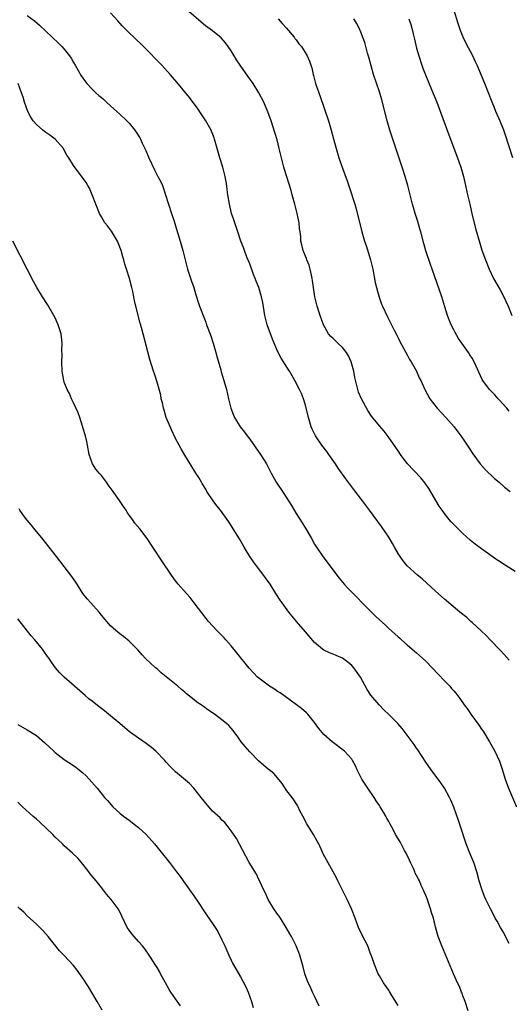
# Model space of a CAD drawing. Units: inches. Extents: x 2637000 to 2640000, y 1476000 to 1479000.
# Drawn here: x 2638039 to 2638145, y 1476212 to 1476425 of the extents above; entities that cross this region are included whole.
import ezdxf

# ---------------------------------------------------------------- set-up
doc = ezdxf.new("R2010")
doc.units = ezdxf.units.IN
doc.header["$MEASUREMENT"] = 0
doc.layers.add('LD26371476_10ft', color=53, linetype='Continuous')

msp = doc.modelspace()

# ---------------------------------------------------------------- linework, layer by layer
at = {"layer": 'LD26371476_10ft'}
for points, elevation in [([(2638145, 1476286.64), (2638143.88, 1476287.88), (2638143, 1476288.76), (2638140.89, 1476291), (2638139.99, 1476291.99), (2638138.96, 1476292.96), (2638137, 1476294.77), (2638136.72, 1476295), (2638135.82, 1476295.82), (2638134.34, 1476297), (2638131.44, 1476299.44), (2638131, 1476299.8), (2638130.38, 1476300.38), (2638129, 1476301.62), (2638127.24, 1476303.24), (2638126.17, 1476304.17), (2638125.17, 1476305), (2638123, 1476307), (2638122.08, 1476308.08), (2638121.43, 1476309), (2638121, 1476309.66), (2638120.23, 1476311), (2638119.8, 1476311.8), (2638119, 1476313.16), (2638117.45, 1476315.45), (2638114.84, 1476319), (2638113.34, 1476321), (2638111.45, 1476323.44), (2638110.58, 1476324.58), (2638109.74, 1476325.74), (2638108.08, 1476328.08), (2638107.48, 1476329), (2638106.09, 1476331), (2638105.63, 1476331.63), (2638104.57, 1476333), (2638103.19, 1476335), (2638102.49, 1476336.49), (2638102.29, 1476337), (2638101.99, 1476338.01), (2638101.67, 1476339), (2638101, 1476341.63), (2638100.57, 1476343), (2638100.16, 1476344.16), (2638099.77, 1476345), (2638098.74, 1476347), (2638097.55, 1476349), (2638097, 1476349.83), (2638096.3, 1476351), (2638095.77, 1476351.77), (2638095, 1476353.26), (2638093.88, 1476355.88), (2638093, 1476358.38), (2638092.79, 1476359), (2638092.29, 1476361), (2638091.8, 1476363.8), (2638091.56, 1476365), (2638090.98, 1476367), (2638090.41, 1476368.41), (2638090.2, 1476369), (2638089.85, 1476369.85), (2638089, 1476372.13), (2638088.4, 1476373.6), (2638087.86, 1476375), (2638087.65, 1476375.65), (2638087.09, 1476377), (2638086.41, 1476379), (2638086.08, 1476380.08), (2638085.76, 1476381), (2638085.59, 1476381.59), (2638085.1, 1476383), (2638085, 1476383.38), (2638084.7, 1476384.7), (2638084.61, 1476385), (2638084.31, 1476387), (2638084.16, 1476388.16), (2638084.08, 1476389), (2638083.72, 1476391), (2638083.58, 1476391.58), (2638083.19, 1476393), (2638082.57, 1476395), (2638081.41, 1476399), (2638081.31, 1476399.31), (2638080.76, 1476400.76), (2638080.66, 1476401), (2638079.56, 1476403), (2638078.52, 1476404.52), (2638077.7, 1476405.7), (2638077, 1476406.62), (2638075.99, 1476407.99), (2638073.3, 1476411.3), (2638071.87, 1476413), (2638070.03, 1476415), (2638066.11, 1476419), (2638064.02, 1476421), (2638063, 1476421.94), (2638062.47, 1476422.47), (2638061.49, 1476423.49), (2638060.53, 1476424.53), (2638059, 1476426.27)], 8850), ([(2638146.24, 1476305.76), (2638144.35, 1476307), (2638143.5, 1476307.5), (2638143, 1476307.88), (2638142.31, 1476308.31), (2638139, 1476310.63), (2638137.64, 1476311.64), (2638136.54, 1476312.54), (2638135, 1476313.95), (2638133.47, 1476315.46), (2638132.49, 1476316.49), (2638132.05, 1476317), (2638131, 1476318.28), (2638130.48, 1476319), (2638129.89, 1476319.89), (2638127.64, 1476323.64), (2638126.83, 1476324.83), (2638125.94, 1476325.94), (2638123, 1476329.04), (2638121.54, 1476331), (2638121, 1476331.77), (2638120.52, 1476332.52), (2638118.86, 1476334.86), (2638118, 1476336), (2638117, 1476337.16), (2638115.3, 1476339.3), (2638114.49, 1476340.49), (2638113.1, 1476343), (2638112.46, 1476344.46), (2638112.29, 1476345), (2638112.13, 1476345.87), (2638111.64, 1476347.64), (2638111.46, 1476349), (2638110.92, 1476351), (2638110.29, 1476352.29), (2638109.87, 1476353), (2638109, 1476354.07), (2638107.98, 1476355), (2638107, 1476356.01), (2638106.48, 1476356.48), (2638106.01, 1476357), (2638104.9, 1476359), (2638104.19, 1476361), (2638103.57, 1476363), (2638103.07, 1476365), (2638102.75, 1476367), (2638102.57, 1476368.57), (2638102.49, 1476369), (2638102.32, 1476369.68), (2638102.07, 1476371), (2638101.84, 1476371.84), (2638101.33, 1476373), (2638101.25, 1476373.25), (2638101, 1476373.82), (2638100.52, 1476375), (2638100.22, 1476376.22), (2638100.06, 1476377), (2638100, 1476378), (2638099.89, 1476379), (2638099.77, 1476379.77), (2638099.66, 1476381), (2638099.26, 1476383), (2638098.75, 1476385), (2638098.19, 1476387), (2638097.92, 1476387.92), (2638096.47, 1476392.47), (2638096.33, 1476393), (2638096.13, 1476393.87), (2638095.83, 1476395), (2638095.37, 1476397), (2638094.9, 1476398.9), (2638094.44, 1476400.44), (2638093.61, 1476403), (2638092.94, 1476404.94), (2638092.02, 1476407), (2638090.98, 1476409), (2638089.74, 1476411), (2638088.6, 1476412.6), (2638086.96, 1476414.96), (2638086.17, 1476416.17), (2638085.68, 1476417), (2638085, 1476418.07), (2638084.38, 1476419), (2638083.8, 1476419.8), (2638082.86, 1476420.86), (2638081, 1476422.39), (2638079.48, 1476423.48), (2638079, 1476423.86), (2638075.34, 1476427)], 8840), ([(2638145.79, 1476395), (2638144.12, 1476400.12), (2638143.8, 1476401), (2638143, 1476402.92), (2638142.09, 1476405), (2638141.79, 1476405.79), (2638141.29, 1476407), (2638140.53, 1476409), (2638139.74, 1476411), (2638138.06, 1476415), (2638137.73, 1476415.73), (2638137.12, 1476417), (2638135.68, 1476419.68), (2638135.08, 1476421), (2638134.5, 1476422.5), (2638133.99, 1476423.99), (2638133, 1476427)], 8800), ([(2638041, 1476425.69), (2638042.58, 1476424.58), (2638043.65, 1476423.65), (2638045, 1476422.33), (2638047.74, 1476419.74), (2638048.49, 1476419), (2638049, 1476418.41), (2638050.15, 1476417), (2638050.47, 1476416.47), (2638051, 1476415.56), (2638051.35, 1476415), (2638052.66, 1476412.66), (2638053, 1476412.17), (2638053.89, 1476411), (2638055, 1476409.79), (2638055.84, 1476409), (2638056.47, 1476408.47), (2638057, 1476407.98), (2638057.55, 1476407.55), (2638058.13, 1476407), (2638059, 1476406.23), (2638060.34, 1476405), (2638061, 1476404.42), (2638062.5, 1476403), (2638063, 1476402.5), (2638064.21, 1476401), (2638064.53, 1476400.53), (2638065.3, 1476399.3), (2638065.45, 1476399), (2638065.82, 1476398.18), (2638066.58, 1476396.58), (2638067.25, 1476395), (2638068.44, 1476392.44), (2638069.21, 1476391), (2638069.79, 1476389.79), (2638070.16, 1476389), (2638070.86, 1476387), (2638071.45, 1476385), (2638072.14, 1476383), (2638072.69, 1476381.31), (2638072.85, 1476380.85), (2638073, 1476380.34), (2638074.02, 1476377), (2638074.58, 1476375), (2638075.04, 1476373), (2638075.55, 1476371), (2638076.41, 1476368.41), (2638076.93, 1476367), (2638077.41, 1476365.41), (2638077.55, 1476365), (2638077.86, 1476363.86), (2638078.16, 1476363), (2638078.93, 1476361), (2638079.53, 1476359.53), (2638079.7, 1476359), (2638080.59, 1476356.59), (2638081.13, 1476355), (2638081.69, 1476353), (2638081.95, 1476351.95), (2638082.75, 1476349.25), (2638082.85, 1476348.85), (2638083.45, 1476347), (2638083.98, 1476345), (2638084.41, 1476343), (2638084.92, 1476341), (2638085.51, 1476339.51), (2638085.72, 1476339), (2638086.96, 1476337), (2638087.85, 1476335.85), (2638088.45, 1476335), (2638089, 1476334.29), (2638091.36, 1476331), (2638092.64, 1476329), (2638093.65, 1476327), (2638094.69, 1476325), (2638096.04, 1476323), (2638097, 1476321.61), (2638097.39, 1476321), (2638098, 1476320), (2638099, 1476318.29), (2638100.28, 1476316.28), (2638101.07, 1476315), (2638102.27, 1476313), (2638103, 1476311.68), (2638103.42, 1476311), (2638104.75, 1476309), (2638108.29, 1476304.29), (2638109.36, 1476303), (2638110.15, 1476302.15), (2638111.28, 1476301), (2638112.15, 1476300.15), (2638113.28, 1476299), (2638115.27, 1476297), (2638116.16, 1476296.16), (2638117, 1476295.33), (2638118.24, 1476294.24), (2638119, 1476293.48), (2638120.34, 1476292.34), (2638121, 1476291.67), (2638121.37, 1476291.37), (2638121.76, 1476291), (2638123, 1476289.91), (2638124.07, 1476289), (2638125, 1476288.24), (2638125.66, 1476287.66), (2638127, 1476286.41), (2638129.64, 1476283.64), (2638131, 1476282.17), (2638132.14, 1476281), (2638132.55, 1476280.55), (2638133, 1476280.01), (2638133.49, 1476279.49), (2638134.36, 1476278.36), (2638135.28, 1476277), (2638136.03, 1476276.03), (2638136.7, 1476275), (2638138.51, 1476272.51), (2638139, 1476271.78), (2638139.33, 1476271.33), (2638140.72, 1476269), (2638141.85, 1476267), (2638142.85, 1476264.85), (2638143.37, 1476263.37), (2638144.12, 1476261), (2638144.86, 1476259), (2638146.56, 1476255)], 8860), ([(2638095.11, 1476425), (2638096, 1476424), (2638096.95, 1476423), (2638098.61, 1476421), (2638098.76, 1476420.76), (2638099, 1476420.46), (2638099.62, 1476419.62), (2638100.15, 1476419), (2638101.42, 1476417), (2638101.87, 1476415.87), (2638102.2, 1476415), (2638102.38, 1476414.38), (2638102.69, 1476413), (2638102.76, 1476412.76), (2638103.22, 1476411), (2638103.92, 1476409), (2638104.22, 1476408.22), (2638105.97, 1476403), (2638106.57, 1476401), (2638107.07, 1476399.07), (2638107.63, 1476397), (2638107.97, 1476395.97), (2638108.25, 1476395), (2638109, 1476392.75), (2638110.01, 1476390.01), (2638110.53, 1476388.53), (2638111.66, 1476385), (2638111.97, 1476383.97), (2638113.18, 1476379), (2638113.77, 1476377), (2638114.09, 1476376.09), (2638115.06, 1476373), (2638115.53, 1476371), (2638116.08, 1476368.08), (2638116.32, 1476367), (2638116.91, 1476364.91), (2638117.45, 1476363.45), (2638117.65, 1476363), (2638118.71, 1476360.71), (2638119, 1476360.15), (2638119.37, 1476359.37), (2638120.17, 1476357.83), (2638120.71, 1476356.71), (2638121, 1476356.19), (2638121.4, 1476355.4), (2638123, 1476352.52), (2638123.49, 1476351.49), (2638123.8, 1476351), (2638124.96, 1476348.96), (2638125.57, 1476347.57), (2638125.89, 1476347), (2638126.77, 1476345), (2638126.86, 1476344.86), (2638127.88, 1476343), (2638129.44, 1476341), (2638131.31, 1476339), (2638133.08, 1476337), (2638133.92, 1476335.92), (2638134.76, 1476334.76), (2638135.94, 1476333), (2638136.34, 1476332.34), (2638137.12, 1476331.12), (2638138.72, 1476329), (2638139.8, 1476327.8), (2638141.84, 1476325.84), (2638142.84, 1476325), (2638143.99, 1476323.99), (2638145.16, 1476323)], 8830), ([(2638145, 1476340.36), (2638144.45, 1476341), (2638142.8, 1476342.8), (2638142.61, 1476343), (2638141.85, 1476343.85), (2638140.72, 1476345), (2638139.26, 1476347), (2638139.17, 1476347.17), (2638137.42, 1476351), (2638137, 1476351.76), (2638136.51, 1476352.51), (2638136.21, 1476353), (2638134.05, 1476356.05), (2638133.3, 1476357.3), (2638133, 1476357.86), (2638132.43, 1476359), (2638132.03, 1476360.03), (2638131.68, 1476361), (2638131.11, 1476362.89), (2638130.44, 1476365), (2638128.36, 1476371), (2638127.99, 1476371.99), (2638126.97, 1476374.97), (2638126.54, 1476376.54), (2638125.91, 1476379), (2638125.71, 1476379.71), (2638125.24, 1476381.24), (2638124.66, 1476383), (2638124.3, 1476384.3), (2638124.08, 1476385), (2638123.13, 1476389), (2638122.56, 1476391), (2638121.91, 1476393), (2638119.66, 1476399.66), (2638119.23, 1476401), (2638118.66, 1476403), (2638117.5, 1476407.5), (2638117, 1476409.23), (2638115.72, 1476413), (2638115.17, 1476414.83), (2638114.7, 1476416.7), (2638114.42, 1476417.58), (2638113.85, 1476419.85), (2638113, 1476422.14), (2638112.64, 1476423), (2638112.05, 1476424.05), (2638111.45, 1476425)], 8820), ([(2638123.34, 1476425), (2638123.75, 1476423.75), (2638123.96, 1476423), (2638124.27, 1476421.73), (2638124.57, 1476420.57), (2638125, 1476418.66), (2638125.45, 1476417), (2638126.11, 1476415), (2638126.34, 1476414.34), (2638126.9, 1476412.9), (2638128.23, 1476409.77), (2638129.36, 1476407), (2638131.93, 1476399.93), (2638133.81, 1476395), (2638134.53, 1476393), (2638135.11, 1476391), (2638135.58, 1476389), (2638136, 1476387), (2638136.45, 1476385), (2638136.92, 1476383), (2638137.72, 1476379.72), (2638138.62, 1476376.62), (2638139.1, 1476375.1), (2638139.85, 1476373), (2638140.64, 1476371), (2638141.61, 1476369), (2638143, 1476366.49), (2638143.79, 1476365), (2638144.19, 1476364.19), (2638144.75, 1476363), (2638145.56, 1476361)], 8810), ([(2638145, 1476225.52), (2638144.17, 1476227), (2638143.79, 1476227.79), (2638143.09, 1476229), (2638142.36, 1476230.36), (2638141.98, 1476231), (2638141.65, 1476231.65), (2638140.93, 1476233), (2638139.94, 1476235), (2638139.66, 1476235.66), (2638139.11, 1476237), (2638138.52, 1476239), (2638137.99, 1476241), (2638137.31, 1476243), (2638136.49, 1476245), (2638135.7, 1476247), (2638134.41, 1476251), (2638134.06, 1476252.06), (2638133, 1476254.96), (2638132.41, 1476256.41), (2638132.12, 1476257), (2638131.01, 1476259.01), (2638130.21, 1476260.21), (2638128.16, 1476263), (2638127, 1476264.64), (2638125.28, 1476267.28), (2638125, 1476267.67), (2638124.47, 1476268.47), (2638121.89, 1476271.89), (2638120.95, 1476272.95), (2638119, 1476274.93), (2638117.95, 1476275.95), (2638116.91, 1476277), (2638115.12, 1476279.12), (2638114.34, 1476280.34), (2638112.87, 1476283), (2638111.47, 1476285), (2638111, 1476285.52), (2638110.19, 1476286.19), (2638109, 1476287.07), (2638107.62, 1476287.62), (2638107, 1476287.9), (2638106.21, 1476288.21), (2638105, 1476288.79), (2638104.73, 1476289), (2638103, 1476290.48), (2638101, 1476292.76), (2638099.08, 1476295), (2638098.15, 1476296.15), (2638097.47, 1476297), (2638095.99, 1476299), (2638095.58, 1476299.58), (2638094.66, 1476301), (2638093.4, 1476303), (2638092.43, 1476304.43), (2638091, 1476306.35), (2638090.48, 1476307), (2638089.84, 1476307.84), (2638089.05, 1476309), (2638087.82, 1476311), (2638086.78, 1476312.78), (2638085.42, 1476315), (2638084.47, 1476316.47), (2638084.15, 1476317), (2638082.68, 1476319), (2638081.93, 1476319.93), (2638081.12, 1476321), (2638079.78, 1476323), (2638079.5, 1476323.5), (2638078.75, 1476324.75), (2638078.59, 1476325), (2638078.03, 1476326.03), (2638077.39, 1476327), (2638076.13, 1476329), (2638075, 1476330.84), (2638074.19, 1476332.19), (2638073.79, 1476333), (2638073, 1476334.45), (2638072.17, 1476336.17), (2638070.98, 1476339), (2638070.54, 1476340.54), (2638070.38, 1476341), (2638070.17, 1476342.17), (2638069.93, 1476343), (2638069.81, 1476343.81), (2638069, 1476346.6), (2638068.43, 1476348.43), (2638068.22, 1476349), (2638067.48, 1476351.48), (2638065.63, 1476358.37), (2638065.35, 1476359.35), (2638064.15, 1476364.15), (2638064.03, 1476365), (2638063.8, 1476366.2), (2638063.6, 1476367), (2638063.04, 1476369), (2638062.39, 1476371), (2638062.09, 1476372.09), (2638061.82, 1476373), (2638061.65, 1476373.65), (2638061.25, 1476375), (2638060.63, 1476376.63), (2638060.45, 1476377), (2638059.15, 1476379.15), (2638058.31, 1476380.31), (2638057.78, 1476381), (2638057, 1476382.26), (2638056.58, 1476383), (2638055.77, 1476385), (2638055.02, 1476387.02), (2638054.42, 1476388.42), (2638054.06, 1476389), (2638053.69, 1476389.69), (2638051, 1476393.35), (2638049.99, 1476395), (2638049.58, 1476395.58), (2638049, 1476396.68), (2638048.81, 1476397), (2638047.02, 1476399.02), (2638045.86, 1476399.86), (2638045, 1476400.47), (2638044.34, 1476401), (2638043, 1476402.19), (2638042.31, 1476403), (2638041.79, 1476403.79), (2638041.14, 1476405), (2638040.4, 1476407), (2638040.11, 1476408.11), (2638039.78, 1476409), (2638039.02, 1476411)], 8870), ([(2638136.12, 1476211), (2638135.47, 1476213), (2638135, 1476214.23), (2638134.8, 1476214.8), (2638134.72, 1476215), (2638134.24, 1476216.24), (2638133.85, 1476217), (2638132.95, 1476219), (2638130.42, 1476225), (2638129.68, 1476227), (2638129.5, 1476227.5), (2638129.08, 1476229.08), (2638128.61, 1476231), (2638128.22, 1476232.22), (2638128.02, 1476233), (2638127.52, 1476234.48), (2638127.33, 1476235), (2638127, 1476235.86), (2638126.64, 1476236.64), (2638126.51, 1476237), (2638126.02, 1476238.02), (2638125.61, 1476239), (2638125.4, 1476239.4), (2638125, 1476240.2), (2638124.71, 1476240.71), (2638124.61, 1476241), (2638124.31, 1476241.69), (2638123.68, 1476243), (2638123.48, 1476243.48), (2638122.74, 1476245), (2638122.4, 1476245.6), (2638121.42, 1476247.42), (2638120.48, 1476249), (2638119.92, 1476250.08), (2638119.27, 1476251.27), (2638119, 1476251.81), (2638118.57, 1476252.57), (2638118.36, 1476253), (2638117.84, 1476253.84), (2638117.17, 1476255), (2638117, 1476255.26), (2638116.27, 1476256.27), (2638115.81, 1476257), (2638114.47, 1476259), (2638113.92, 1476259.92), (2638113.22, 1476261), (2638112.19, 1476263), (2638111.85, 1476263.85), (2638111.18, 1476265), (2638111, 1476265.25), (2638109.42, 1476267), (2638106.78, 1476269), (2638105, 1476270.62), (2638104.64, 1476271), (2638103.89, 1476271.89), (2638103, 1476273.17), (2638101.51, 1476275), (2638101.25, 1476275.25), (2638100.19, 1476276.19), (2638099.09, 1476277), (2638095.56, 1476279.56), (2638095, 1476279.9), (2638094.36, 1476280.36), (2638093.3, 1476281), (2638090.66, 1476283), (2638088.88, 1476284.88), (2638086.23, 1476288.23), (2638085, 1476289.71), (2638083.84, 1476291), (2638083.46, 1476291.46), (2638083, 1476291.93), (2638081.9, 1476293), (2638080.11, 1476295), (2638079.62, 1476295.62), (2638077.03, 1476299.03), (2638076.14, 1476300.14), (2638075.36, 1476301), (2638073.6, 1476303), (2638073, 1476303.77), (2638072.12, 1476305), (2638070.06, 1476308.06), (2638068.1, 1476311), (2638066.88, 1476312.88), (2638065.26, 1476315), (2638064.22, 1476316.22), (2638063.69, 1476317), (2638063, 1476317.94), (2638062.56, 1476318.56), (2638062.33, 1476319), (2638061.77, 1476319.77), (2638060.92, 1476321.08), (2638059.34, 1476323.34), (2638058.48, 1476324.48), (2638058.12, 1476325), (2638057, 1476326.45), (2638056.49, 1476327), (2638055.84, 1476327.84), (2638055.08, 1476329), (2638054.4, 1476331), (2638053.99, 1476333), (2638053.84, 1476333.84), (2638053.54, 1476335), (2638053.44, 1476335.44), (2638052.33, 1476339), (2638051.99, 1476339.99), (2638051, 1476342.16), (2638050.59, 1476343), (2638050.15, 1476344.15), (2638049.62, 1476345), (2638049, 1476346.63), (2638048.88, 1476347), (2638048.58, 1476348.58), (2638048.53, 1476349), (2638048.44, 1476351), (2638048.52, 1476352.52), (2638048.5, 1476353.5), (2638048.56, 1476355), (2638048.4, 1476356.4), (2638048.31, 1476357), (2638047.67, 1476359), (2638047.48, 1476359.48), (2638047, 1476360.51), (2638046.74, 1476361), (2638045.35, 1476363.35), (2638044.32, 1476365), (2638043.11, 1476367), (2638042.35, 1476368.35), (2638040.96, 1476371), (2638037.91, 1476377)], 8880), ([(2638121, 1476212.11), (2638120.69, 1476212.69), (2638119.68, 1476214.32), (2638119.18, 1476215.18), (2638119, 1476215.46), (2638117.88, 1476217), (2638117, 1476218.52), (2638116.74, 1476219), (2638115.92, 1476221), (2638115.33, 1476222.67), (2638115, 1476223.49), (2638114.45, 1476225), (2638113.88, 1476226.12), (2638113, 1476227.89), (2638112.48, 1476229), (2638111.75, 1476231), (2638110.97, 1476233), (2638110.03, 1476235), (2638109.05, 1476237.05), (2638108.04, 1476239), (2638107.7, 1476239.7), (2638105.54, 1476243.54), (2638104.86, 1476244.86), (2638104.66, 1476245.34), (2638103.88, 1476247), (2638103.58, 1476247.58), (2638102.77, 1476249), (2638101.53, 1476251), (2638101.35, 1476251.35), (2638100.43, 1476253), (2638099.83, 1476254.17), (2638099.44, 1476255), (2638099.29, 1476255.29), (2638099, 1476255.71), (2638098.52, 1476256.52), (2638098.18, 1476257), (2638097, 1476258.48), (2638096.03, 1476260.03), (2638095, 1476261.26), (2638094.2, 1476262.2), (2638093.16, 1476263), (2638093.08, 1476263.08), (2638092, 1476264), (2638090.91, 1476264.91), (2638089, 1476266.86), (2638088.01, 1476268.01), (2638087.19, 1476269), (2638086.28, 1476270.28), (2638085.71, 1476271), (2638085.43, 1476271.43), (2638084.51, 1476272.51), (2638083.98, 1476273), (2638083, 1476273.79), (2638081.42, 1476275), (2638079.95, 1476275.95), (2638079, 1476276.66), (2638078.79, 1476276.79), (2638078.51, 1476277), (2638077.6, 1476277.6), (2638077, 1476278.1), (2638075.37, 1476279.37), (2638075, 1476279.71), (2638074.28, 1476280.28), (2638073.46, 1476281), (2638071, 1476283.07), (2638069.93, 1476283.93), (2638069, 1476284.76), (2638068.69, 1476285), (2638066.55, 1476287), (2638065.79, 1476287.79), (2638064.87, 1476288.87), (2638063, 1476290.7), (2638061.74, 1476291.74), (2638061, 1476292.29), (2638060.15, 1476293), (2638059, 1476294.05), (2638057, 1476296.37), (2638056.51, 1476297), (2638054.69, 1476299), (2638053.9, 1476299.9), (2638053.03, 1476301), (2638051.46, 1476303.46), (2638050.42, 1476305), (2638049, 1476306.86), (2638047.29, 1476309), (2638044.19, 1476313), (2638043, 1476314.41), (2638041.84, 1476315.84), (2638041, 1476316.81), (2638040.43, 1476317.57), (2638039.4, 1476319), (2638039.29, 1476319.29)], 8890), ([(2638103.97, 1476211.98), (2638103, 1476214.13), (2638102.71, 1476214.71), (2638102.53, 1476215), (2638102.08, 1476216.08), (2638101.6, 1476217), (2638100.9, 1476219), (2638100.5, 1476220.5), (2638099.79, 1476223), (2638099.56, 1476223.56), (2638099.03, 1476225), (2638098.03, 1476227), (2638097.63, 1476227.63), (2638096.87, 1476229), (2638095.63, 1476231), (2638095.38, 1476231.38), (2638095, 1476231.86), (2638094.2, 1476233), (2638092.95, 1476235), (2638092.38, 1476236.38), (2638092.05, 1476237), (2638091.28, 1476238.72), (2638091.12, 1476239.12), (2638091, 1476239.33), (2638090.44, 1476240.44), (2638088.88, 1476243), (2638086.14, 1476248.14), (2638085, 1476249.83), (2638084.1, 1476251), (2638083.61, 1476251.61), (2638083, 1476252.12), (2638082.59, 1476252.59), (2638081, 1476254.09), (2638080.15, 1476255), (2638078.51, 1476257), (2638076.95, 1476259), (2638076, 1476260), (2638073, 1476262.57), (2638071.8, 1476263.8), (2638071, 1476264.65), (2638070.69, 1476265), (2638068.78, 1476267), (2638067.82, 1476267.82), (2638066.68, 1476268.68), (2638065, 1476269.81), (2638063.29, 1476271), (2638063, 1476271.24), (2638062.07, 1476272.07), (2638061, 1476272.96), (2638059, 1476274.66), (2638057.69, 1476275.69), (2638056.55, 1476276.55), (2638055, 1476277.78), (2638054.31, 1476278.31), (2638053.47, 1476279), (2638051.18, 1476281), (2638048.97, 1476283), (2638047.98, 1476283.98), (2638047.11, 1476285), (2638046.21, 1476286.21), (2638045.72, 1476287), (2638045.41, 1476287.41), (2638044.59, 1476288.59), (2638044.32, 1476289), (2638043, 1476290.58), (2638042.67, 1476291), (2638041.88, 1476291.88), (2638039, 1476295.54)], 8900), ([(2638039, 1476272.79), (2638041, 1476271.63), (2638043, 1476270.37), (2638044.83, 1476268.83), (2638046.72, 1476267), (2638047, 1476266.75), (2638049, 1476265.18), (2638051, 1476263.88), (2638051.52, 1476263.52), (2638052.23, 1476263), (2638053, 1476262.34), (2638053.7, 1476261.7), (2638054.4, 1476261), (2638056.09, 1476259), (2638057.68, 1476257), (2638058.33, 1476256.33), (2638059.49, 1476255), (2638061, 1476253.65), (2638061.79, 1476253), (2638062.5, 1476252.5), (2638063, 1476252.11), (2638063.65, 1476251.65), (2638064.46, 1476251), (2638065, 1476250.52), (2638066.65, 1476249), (2638068.45, 1476247), (2638069.58, 1476245.58), (2638071.66, 1476243), (2638073.21, 1476241), (2638073.97, 1476239.97), (2638074.64, 1476239), (2638077.3, 1476235.3), (2638079.69, 1476231.69), (2638081, 1476229.8), (2638082.1, 1476228.1), (2638083, 1476226.34), (2638083.63, 1476225), (2638084.51, 1476223), (2638085, 1476221.92), (2638085.3, 1476221.3), (2638087, 1476218.31), (2638088.16, 1476216.16), (2638088.63, 1476215), (2638089.37, 1476213), (2638089.74, 1476211.74)], 8910), ([(2638074.05, 1476212.05), (2638073, 1476213.6), (2638071.98, 1476215), (2638071.6, 1476215.6), (2638070.82, 1476217), (2638069.78, 1476219), (2638069.51, 1476219.51), (2638069, 1476220.34), (2638068.76, 1476220.76), (2638067.29, 1476223), (2638066.35, 1476224.35), (2638065.84, 1476225), (2638065, 1476225.97), (2638064.07, 1476227), (2638063.58, 1476227.58), (2638063, 1476228.37), (2638062.56, 1476229), (2638061.42, 1476231.42), (2638060.76, 1476232.76), (2638060.62, 1476233), (2638059.1, 1476235), (2638058.14, 1476236.14), (2638057.48, 1476237), (2638057, 1476237.57), (2638055.87, 1476239), (2638055, 1476240.05), (2638054.58, 1476240.58), (2638054.28, 1476241), (2638053, 1476242.61), (2638051.89, 1476243.89), (2638050.78, 1476245), (2638049, 1476246.61), (2638048.61, 1476247), (2638047.78, 1476247.78), (2638047, 1476248.49), (2638046.51, 1476249), (2638043.72, 1476251.72), (2638043, 1476252.34), (2638042.19, 1476253), (2638039.96, 1476255), (2638039, 1476256)], 8920), ([(2638057.14, 1476211.14), (2638056.09, 1476213), (2638054.19, 1476216.19), (2638053, 1476218.07), (2638051.78, 1476219.78), (2638051, 1476220.76), (2638049, 1476222.9), (2638047.97, 1476223.97), (2638045.52, 1476227), (2638044.34, 1476228.34), (2638043, 1476229.66), (2638041, 1476231.51), (2638040.27, 1476232.27), (2638039.42, 1476233), (2638039, 1476233.39)], 8930)]:
    msp.add_lwpolyline(points, dxfattribs=dict(at, elevation=elevation))

doc.saveas('drawing.dxf')
